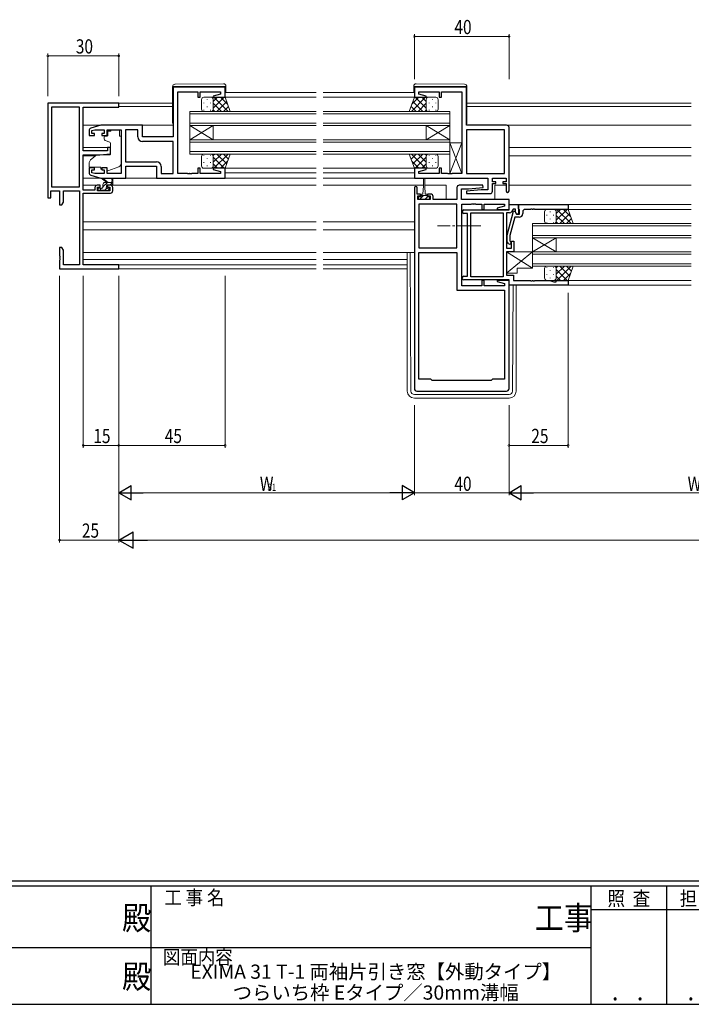
# Model space of a CAD drawing. Extents: x 0 to 1133, y 0 to 806.
# Drawn here: x 499 to 783, y 0 to 416 of the extents above; entities that cross this region are included whole.
import ezdxf
from ezdxf.enums import TextEntityAlignment as Align

# ---------------------------------------------------------------- set-up
doc = ezdxf.new("R2010")
doc.units = 0
doc.linetypes.add('YCENTER_1', pattern=[13, 10, -1, 1, -1])
doc.layers.add('USER1', color=3, linetype='CONTINUOUS')
doc.layers.add('YKK_ZWAK', color=7, linetype='CONTINUOUS')
for name, color, linetype, lineweight in [('YKK_11', 7, 'CONTINUOUS', 30), ('YKK_12', 2, 'CONTINUOUS', 13), ('YKK_13', 4, 'CONTINUOUS', 13), ('YKK_D', 6, 'CONTINUOUS', 13)]:
    doc.layers.add(name, color=color, linetype=linetype, lineweight=lineweight)
doc.styles.get("Standard").update_dxf_attribs({"font": 'ROMANS.SHX', "bigfont": 'EXTFONT.SHX'})
doc.styles.add('YKK_OSSTYLE1', font='romans.shx', dxfattribs={"width": 0.9, "bigfont": 'EXTFONT.SHX'})

# ---------------------------------------------------------------- blocks, each defined once
blk = doc.blocks.new('A201')
at = {"layer": 'YKK_ZWAK', "color": 254, "linetype": 'Continuous'}
for p, q in [((571, 35), (21, 35)), ((544, 34), (21, 34)), ((296, 34), (296, 9)), ((389, 34), (389, 9)), ((21, 9), (544, 9))]:
    blk.add_line(p, q, dxfattribs=at)
at = {"layer": 'YKK_ZWAK', "color": 131, "linetype": 'Continuous'}
for p, q in [((405, 34), (405, 9)), ((437.7, 29), (389, 29)), ((205, 21), (297, 21)), ((297, 21), (389, 21))]:
    blk.add_line(p, q, dxfattribs=at)
at = {"layer": 'YKK_ZWAK', "color": 131, "linetype": 'Continuous', "style": 'YKK_OSSTYLE1', "width": 0.9}
for s, height, p in [('工 事 名', 3, (298.87, 30.05)), ('照  査', 3, (392.56, 29.87)), ('担  当', 3, (407.82, 29.87)), ('図面内容', 3, (298.58, 17.47)), (' ． ．', 3.5, (392.18, 9.75)), (' ． ．', 3.5, (408.18, 9.75))]:
    blk.add_text(s, height=height, dxfattribs=at).set_placement(p)
at = {"layer": 'YKK_ZWAK', "color": 254, "linetype": 'Continuous', "style": 'YKK_OSSTYLE1', "width": 0.9}
for s, p in [('殿', (289.94, 24.75)), ('工事', (377.17, 24.75)), ('殿', (289.94, 12.37))]:
    blk.add_text(s, height=5, dxfattribs=at).set_placement(p)

msp = doc.modelspace()

# ---------------------------------------------------------------- linework, layer by layer
at = {"layer": 'YKK_11', "color": 0, "linetype": 'ByBlock', "lineweight": -2, "ltscale": 0.5}
for p, q in [((585.46, 387.68), (563.46, 387.68)), ((563.46, 387.68), (563.46, 366.68)), ((585.46, 383.48), (585.46, 387.68)), ((687.46, 387.68), (665.46, 387.68)), ((665.46, 387.68), (665.46, 383.48)), ((687.46, 371.68), (687.46, 387.68)), ((565.46, 351.21), (565.46, 385.75)), ((565.46, 385.75), (573.96, 385.75)), ((573.96, 385.75), (573.96, 383.48)), ((573.96, 383.48), (574.96, 383.48)), ((574.96, 385.75), (583.53, 385.75)), ((574.96, 383.48), (574.96, 385.75)), ((583.53, 384.83), (580.43, 384)), ((580.43, 384), (580.5, 383.48)), ((580.5, 383.48), (585.46, 383.48)), ((583.53, 385.75), (583.53, 384.83)), ((665.46, 383.48), (670.42, 383.48)), ((667.39, 385.75), (675.96, 385.75)), ((667.39, 384.83), (667.39, 385.75)), ((670.49, 384), (667.39, 384.83)), ((670.42, 383.48), (670.49, 384)), ((675.96, 385.75), (675.96, 383.48)), ((675.96, 383.48), (676.96, 383.48)), ((676.96, 383.48), (676.96, 385.75)), ((676.96, 385.75), (685.46, 385.75)), ((685.46, 385.75), (685.46, 351.21)), ((532.96, 371.68), (528.68, 370.4)), ((550.46, 371.68), (532.96, 371.68)), ((550.46, 366.68), (550.46, 371.68)), ((704.46, 371.68), (687.46, 371.68)), ((705.46, 343.88), (705.46, 370.68)), ((527.96, 369.44), (527.96, 367.38)), ((527.96, 367.38), (530.26, 367.38)), ((529.16, 369.39), (530.36, 369.75)), ((529.16, 368.18), (529.16, 369.39)), ((530.26, 368.18), (529.16, 368.18)), ((530.26, 367.38), (530.26, 368.18)), ((530.36, 369.75), (534.36, 369.75)), ((533.26, 368.18), (533.26, 367.38)), ((534.36, 368.18), (533.26, 368.18)), ((533.26, 367.38), (535.56, 367.38)), ((534.36, 369.75), (534.36, 368.18)), ((535.56, 369.75), (541.46, 369.75)), ((535.56, 367.38), (535.56, 369.75)), ((541.46, 369.75), (541.46, 351.21)), ((543.39, 369.75), (543.39, 356.21)), ((543.39, 369.75), (543.39, 356.21)), ((548.53, 369.75), (543.39, 369.75)), ((548.53, 366.75), (548.53, 369.75)), ((563.46, 366.68), (550.46, 366.68)), ((687.46, 369.75), (687.46, 351.21)), ((687.46, 369.75), (687.46, 351.21)), ((703.53, 369.75), (687.46, 369.75)), ((703.53, 351.21), (703.53, 369.75)), ((563.46, 364.75), (550.53, 364.75)), ((563.46, 351.21), (563.46, 364.75)), ((543.39, 356.21), (556.39, 356.21)), ((543.46, 349.28), (543.46, 354.28)), ((543.46, 354.28), (556.46, 354.28)), ((556.46, 354.28), (556.46, 349.28)), ((558.39, 354.21), (558.39, 351.21)), ((527.96, 353.58), (527.96, 351.53)), ((530.26, 353.58), (527.96, 353.58)), ((528.68, 350.57), (532.96, 349.28)), ((529.16, 351.57), (529.16, 352.78)), ((529.16, 352.78), (530.26, 352.78)), ((530.36, 351.21), (529.16, 351.57)), ((530.26, 352.78), (530.26, 353.58)), ((534.36, 351.21), (530.36, 351.21)), ((533.26, 353.58), (533.26, 352.78)), ((535.56, 353.58), (533.26, 353.58)), ((533.26, 352.78), (534.36, 352.78)), ((534.36, 352.78), (534.36, 351.21)), ((535.56, 351.21), (535.56, 353.58)), ((541.46, 351.21), (535.56, 351.21)), ((558.39, 351.21), (563.46, 351.21)), ((569.51, 351.21), (565.46, 351.21)), ((569.69, 351.09), (569.51, 351.21)), ((570.24, 351.09), (569.69, 351.09)), ((570.42, 351.21), (570.24, 351.09)), ((570.51, 351.21), (570.42, 351.21)), ((570.69, 351.09), (570.51, 351.21)), ((571.24, 351.09), (570.69, 351.09)), ((571.42, 351.21), (571.24, 351.09)), ((573.96, 351.21), (571.42, 351.21)), ((573.96, 353.48), (573.96, 351.21)), ((574.96, 353.48), (573.96, 353.48)), ((574.96, 351.21), (574.96, 353.48)), ((583.53, 351.21), (574.96, 351.21)), ((580.5, 353.48), (580.43, 352.96)), ((580.43, 352.96), (583.53, 352.13)), ((585.46, 353.48), (580.5, 353.48)), ((583.53, 352.13), (583.53, 351.21)), ((585.46, 349.28), (585.46, 353.48)), ((665.46, 353.48), (665.46, 349.28)), ((670.42, 353.48), (665.46, 353.48)), ((667.39, 352.13), (670.49, 352.96)), ((667.39, 351.21), (667.39, 352.13)), ((675.96, 351.21), (667.39, 351.21)), ((670.49, 352.96), (670.42, 353.48)), ((675.96, 353.48), (675.96, 351.21)), ((676.96, 353.48), (675.96, 353.48)), ((676.96, 351.21), (676.96, 353.48)), ((679.51, 351.21), (676.96, 351.21)), ((679.69, 351.09), (679.51, 351.21)), ((680.24, 351.09), (679.69, 351.09)), ((680.42, 351.21), (680.24, 351.09)), ((680.51, 351.21), (680.42, 351.21)), ((680.69, 351.09), (680.51, 351.21)), ((681.24, 351.09), (680.69, 351.09)), ((681.42, 351.21), (681.24, 351.09)), ((685.46, 351.21), (681.42, 351.21)), ((687.46, 351.21), (703.53, 351.21)), ((532.96, 349.28), (543.46, 349.28)), ((556.46, 349.28), (585.46, 349.28)), ((665.46, 349.28), (696.53, 349.28)), ((694.44, 346.28), (684.46, 346.28)), ((694.48, 345.32), (694.44, 346.28)), ((696.53, 349.28), (696.53, 344.28)), ((698.46, 347.78), (698.46, 349.28)), ((698.46, 349.28), (704.26, 349.28)), ((699.86, 347.78), (698.46, 347.78)), ((698.46, 346.98), (699.86, 346.98)), ((698.46, 343.78), (698.46, 346.98)), ((699.86, 346.98), (699.86, 347.78)), ((702.86, 347.78), (702.86, 346.98)), ((704.26, 347.78), (702.86, 347.78)), ((702.86, 346.98), (704.26, 346.98)), ((704.26, 349.28), (704.26, 347.78)), ((704.26, 346.98), (704.26, 343.88)), ((665.46, 345.18), (665.46, 260.28)), ((666.66, 342.58), (666.66, 345.18)), ((668.06, 342.58), (666.66, 342.58)), ((666.96, 341.78), (668.06, 341.78)), ((666.96, 340.28), (666.96, 341.78)), ((668.06, 341.78), (668.06, 342.58)), ((671.06, 342.58), (671.06, 341.78)), ((672.36, 342.58), (671.06, 342.58)), ((671.06, 341.78), (672.16, 341.78)), ((672.16, 341.78), (672.16, 340.28)), ((673.36, 340.28), (673.36, 341.58)), ((683.46, 345.28), (683.46, 340.28)), ((685.39, 344.78), (688.27, 344.78)), ((685.39, 340.28), (685.39, 344.78)), ((693.66, 344.28), (687.44, 343.74)), ((687.44, 343.74), (687.49, 342.78)), ((687.49, 342.78), (697.46, 342.78)), ((688.27, 344.78), (694.48, 345.32)), ((696.53, 344.28), (693.66, 344.28)), ((672.16, 340.28), (666.96, 340.28)), ((667.39, 338.35), (667.39, 319.81)), ((683.46, 338.35), (667.39, 338.35)), ((683.46, 340.28), (673.36, 340.28)), ((683.46, 319.81), (683.46, 338.35)), ((683.46, 319.81), (683.46, 338.35)), ((705.46, 340.28), (685.39, 340.28)), ((685.46, 303.81), (685.46, 338.35)), ((685.46, 338.35), (689.51, 338.35)), ((689.51, 338.35), (689.69, 338.47)), ((689.69, 338.47), (690.24, 338.47)), ((690.24, 338.47), (690.42, 338.35)), ((690.42, 338.35), (690.51, 338.35)), ((690.51, 338.35), (690.69, 338.47)), ((690.69, 338.47), (691.24, 338.47)), ((691.24, 338.47), (691.42, 338.35)), ((691.42, 338.35), (693.96, 338.35)), ((693.96, 338.35), (693.96, 336.08)), ((694.96, 336.08), (694.96, 338.35)), ((694.96, 338.35), (703.53, 338.35)), ((703.53, 337.43), (700.43, 336.6)), ((703.53, 338.35), (703.53, 337.43)), ((705.46, 336.08), (705.46, 340.28)), ((705.46, 335.88), (705.46, 338.08)), ((705.46, 338.08), (709.46, 338.08)), ((709.46, 338.08), (730.46, 338.08)), ((709.46, 336.38), (709.46, 338.08)), ((709.46, 338.08), (709.46, 334.08)), ((730.46, 338.08), (730.46, 336.08)), ((686.41, 335.88), (705.46, 335.88)), ((687.86, 334.38), (686.41, 334.38)), ((687.86, 307.78), (687.86, 334.38)), ((689.36, 307.58), (689.36, 334.58)), ((689.36, 307.58), (689.36, 334.58)), ((689.36, 334.58), (702.96, 334.58)), ((693.96, 336.08), (694.96, 336.08)), ((700.43, 336.6), (700.5, 336.08)), ((700.5, 336.08), (705.46, 336.08)), ((702.96, 334.58), (702.96, 307.58)), ((704.46, 334.58), (704.46, 319.68)), ((705.68, 334.58), (704.46, 334.58)), ((704.66, 325.18), (707.37, 335.28)), ((707.16, 336.15), (706.55, 335.08)), ((708.16, 336.15), (707.16, 336.15)), ((707.37, 335.28), (707.97, 335.28)), ((707.97, 335.28), (708.66, 334.08)), ((708.16, 334.95), (708.16, 336.15)), ((708.66, 334.08), (708.16, 334.95)), ((708.66, 334.08), (709.96, 334.08)), ((709.46, 334.08), (708.66, 334.08)), ((709.76, 336.08), (709.46, 336.38)), ((709.96, 335.88), (709.76, 336.08)), ((709.96, 334.08), (709.96, 335.88)), ((711.26, 335.08), (711.26, 334.28)), ((714.51, 336.08), (712.26, 336.08)), ((714.69, 336.2), (714.51, 336.08)), ((715.24, 336.2), (714.69, 336.2)), ((715.42, 336.08), (715.24, 336.2)), ((715.51, 336.08), (715.42, 336.08)), ((715.69, 336.2), (715.51, 336.08)), ((716.24, 336.2), (715.69, 336.2)), ((716.42, 336.08), (716.24, 336.2)), ((730.46, 336.08), (716.42, 336.08)), ((707.94, 332.78), (705.86, 325.02)), ((709.76, 332.78), (707.94, 332.78)), ((704.66, 322.33), (704.66, 325.18)), ((705.86, 325.02), (705.86, 322.83)), ((705.44, 321.56), (704.66, 322.33)), ((705.86, 322.83), (706.29, 322.41)), ((706.46, 322.68), (707.46, 322.68)), ((706.46, 319.68), (706.46, 322.68)), ((707.46, 322.68), (707.46, 318.18)), ((667.39, 319.81), (683.46, 319.81)), ((667.39, 264.28), (667.39, 317.88)), ((667.39, 264.28), (667.39, 317.88)), ((667.39, 317.88), (683.46, 317.88)), ((683.46, 317.88), (683.46, 301.88)), ((704.46, 319.68), (706.46, 319.68)), ((704.46, 318.18), (704.46, 308.21)), ((707.46, 318.18), (704.46, 318.18)), ((704.46, 308.21), (707.39, 308.21)), ((707.39, 308.21), (707.39, 306.01)), ((686.41, 307.78), (687.86, 307.78)), ((705.46, 306.28), (686.41, 306.28)), ((702.96, 307.58), (689.36, 307.58)), ((693.96, 306.08), (693.96, 303.81)), ((694.96, 306.08), (693.96, 306.08)), ((694.96, 303.81), (694.96, 306.08)), ((700.5, 306.08), (700.43, 305.56)), ((700.43, 305.56), (703.53, 304.73)), ((705.46, 306.08), (700.5, 306.08)), ((703.53, 304.73), (703.53, 303.81)), ((705.46, 304.08), (705.46, 306.28)), ((705.46, 260.28), (705.46, 306.08)), ((730.46, 304.08), (705.46, 304.08)), ((707.39, 306.01), (714.51, 306.01)), ((714.51, 306.01), (714.69, 305.89)), ((714.69, 305.89), (715.24, 305.89)), ((715.24, 305.89), (715.42, 306.01)), ((715.42, 306.01), (715.51, 306.01)), ((715.51, 306.01), (715.69, 305.89)), ((715.69, 305.89), (716.24, 305.89)), ((716.24, 305.89), (716.42, 306.01)), ((716.42, 306.01), (722.73, 306.01)), ((722.73, 306.01), (724.46, 305.38)), ((724.46, 305.38), (725.46, 305.38)), ((725.46, 306.08), (730.46, 306.08)), ((725.46, 305.38), (725.46, 306.08)), ((730.46, 306.08), (730.46, 304.08)), ((683.46, 301.88), (703.53, 301.88)), ((693.96, 303.81), (685.46, 303.81)), ((703.53, 303.81), (694.96, 303.81)), ((703.53, 301.88), (703.53, 264.28)), ((672.46, 264.28), (667.39, 264.28)), ((672.96, 263.78), (672.46, 264.28)), ((697.96, 263.78), (672.96, 263.78)), ((698.46, 264.28), (697.96, 263.78)), ((703.53, 264.28), (698.46, 264.28)), ((666.46, 259.28), (704.46, 259.28))]:
    msp.add_line(p, q, dxfattribs=at)
at = {"layer": 'YKK_11', "color": 0, "linetype": 'ByBlock', "lineweight": -2}
for p, q in [((510.46, 380.98), (510.46, 340.98)), ((540.46, 380.98), (510.46, 380.98)), ((523.83, 379.35), (512.09, 379.35)), ((512.09, 379.35), (512.09, 345.61)), ((512.09, 379.35), (512.09, 345.61)), ((523.83, 345.61), (523.83, 379.35)), ((525.46, 360.88), (525.46, 379.35)), ((525.46, 379.35), (540.46, 379.35)), ((540.46, 379.35), (540.46, 380.98)), ((535.76, 362.18), (535.76, 360.88)), ((536.96, 362.18), (535.76, 362.18)), ((536.96, 359.57), (536.96, 362.18)), ((535.76, 360.88), (525.46, 360.88)), ((525.46, 344.18), (525.46, 359.18)), ((525.46, 359.18), (532.46, 359.18)), ((532.46, 359.18), (536.96, 359.57)), ((512.09, 345.61), (523.83, 345.61)), ((532.66, 346.28), (531.36, 346.28)), ((532.66, 345.48), (532.66, 346.28)), ((536.96, 346.28), (535.66, 346.28)), ((535.66, 346.28), (535.66, 345.48)), ((511.76, 343.98), (515.46, 343.98)), ((511.76, 340.98), (511.76, 343.98)), ((515.46, 343.98), (515.46, 337.98)), ((517.09, 339.07), (517.09, 343.98)), ((517.09, 343.98), (523.83, 343.98)), ((523.83, 343.98), (523.83, 312.61)), ((530.36, 344.18), (525.46, 344.18)), ((525.46, 312.61), (525.46, 342.98)), ((525.46, 342.98), (536.96, 342.98)), ((530.36, 345.28), (530.36, 344.18)), ((531.56, 343.98), (531.56, 345.48)), ((531.56, 345.48), (532.66, 345.48)), ((536.76, 343.98), (531.56, 343.98)), ((535.66, 345.48), (536.76, 345.48)), ((536.76, 345.48), (536.76, 343.98)), ((537.96, 343.98), (537.96, 345.28)), ((510.46, 340.98), (511.76, 340.98)), ((515.46, 337.98), (516.46, 337.98)), ((516.46, 337.98), (517.09, 339.07)), ((515.46, 319.98), (515.46, 316.44)), ((516.46, 319.98), (515.46, 319.98)), ((515.46, 316.44), (515.58, 316.26)), ((517.09, 318.89), (516.46, 319.98)), ((517.09, 312.61), (517.09, 318.89)), ((515.58, 315.71), (515.46, 315.52)), ((515.46, 315.52), (515.46, 315.44)), ((515.46, 315.44), (515.58, 315.26)), ((515.58, 314.71), (515.46, 314.52)), ((515.46, 314.52), (515.46, 310.98)), ((515.58, 316.26), (515.58, 315.71)), ((515.58, 315.26), (515.58, 314.71)), ((523.83, 312.61), (517.09, 312.61)), ((540.46, 312.61), (525.46, 312.61)), ((540.46, 310.98), (540.46, 312.61)), ((515.46, 310.98), (540.46, 310.98))]:
    msp.add_line(p, q, dxfattribs=at)
at = {"layer": 'YKK_11', "color": 0, "linetype": 'ByBlock', "lineweight": -2, "ltscale": 0.5}
for centre, radius, start, end in [((704.46, 370.68), 1, 0, 90), ((528.96, 369.44), 1, 106.6993, 180), ((550.53, 366.75), 2, 180, 270), ((556.39, 354.21), 2, 0, 90), ((528.96, 351.53), 1, 180, 253.3007), ((666.06, 345.18), 0.6, 360, 180), ((684.46, 345.28), 1, 90, 180), ((672.36, 341.58), 1, 0, 90), ((697.46, 343.78), 1, 270, 360), ((704.86, 343.88), 0.6, 180, 0), ((686.41, 335.13), 0.75, 90, 270), ((705.68, 335.58), 1, 270, 330), ((709.76, 334.28), 1.5, 270, 360), ((712.26, 335.08), 1, 90, 180), ((705.86, 321.98), 0.6, 225, 45), ((686.41, 307.03), 0.75, 90, 270), ((666.46, 260.28), 1, 180, 270), ((704.46, 260.28), 1, 270, 360)]:
    msp.add_arc(centre, radius, start, end, dxfattribs=at)
at = {"layer": 'YKK_11', "color": 0, "linetype": 'ByBlock', "lineweight": -2}
for centre, start, end in [((531.36, 345.28), 90, 180), ((536.96, 345.28), 0, 90), ((536.96, 343.98), 270, 360)]:
    msp.add_arc(centre, 1, start, end, dxfattribs=at)
at = {"layer": 'YKK_12'}
for p, q in [((584.38, 383.48), (623.96, 383.48)), ((585.46, 385.48), (623.96, 385.48)), ((626.96, 385.48), (665.46, 385.48)), ((626.96, 383.48), (665.46, 383.48)), ((540.16, 380.98), (563.26, 380.98)), ((540.46, 379.58), (563.26, 379.58)), ((782.46, 380.98), (687.66, 380.98)), ((782.46, 379.58), (687.66, 379.58)), ((525.46, 371.68), (533.04, 371.68)), ((549.96, 371.68), (563.46, 371.68)), ((782.46, 371.68), (704.46, 371.68)), ((525.46, 362.18), (536.96, 362.18)), ((782.46, 362.18), (705.46, 362.18)), ((525.46, 358.78), (530.59, 358.78)), ((782.46, 358.78), (705.46, 358.78)), ((584.96, 353.48), (623.96, 353.48)), ((585.46, 351.48), (623.96, 351.48)), ((626.96, 353.48), (665.46, 353.48)), ((626.96, 351.48), (665.46, 351.48)), ((533.04, 349.28), (525.46, 349.28)), ((525.46, 346.28), (531.36, 346.28)), ((536.96, 346.28), (623.96, 346.28)), ((542.96, 349.28), (556.96, 349.28)), ((623.96, 349.28), (584.96, 349.28)), ((665.96, 349.28), (626.96, 349.28)), ((626.96, 346.28), (669.31, 346.28)), ((669.81, 346.28), (678.96, 346.28)), ((678.96, 346.28), (678.96, 340.28)), ((699.46, 346.28), (704.26, 346.28)), ((699.46, 346.28), (699.46, 340.28)), ((782.46, 346.28), (705.46, 346.28)), ((782.46, 338.08), (730.16, 338.08)), ((782.46, 336.08), (729.96, 336.08)), ((525.46, 330.78), (623.96, 330.78)), ((626.96, 330.78), (665.46, 330.78)), ((525.46, 327.38), (623.96, 327.38)), ((626.96, 327.38), (665.46, 327.38)), ((623.96, 317.88), (525.46, 317.88)), ((665.46, 317.88), (626.96, 317.88)), ((665.46, 317.88), (665.16, 317.88)), ((525.46, 314.88), (623.96, 314.88)), ((525.76, 312.61), (623.96, 312.61)), ((626.96, 314.88), (662.46, 314.88)), ((626.96, 312.61), (662.46, 312.61)), ((540.16, 310.98), (623.96, 310.98)), ((626.96, 310.98), (662.46, 310.98)), ((782.46, 306.08), (729.96, 306.08)), ((782.46, 304.08), (730.16, 304.08))]:
    msp.add_line(p, q, dxfattribs=at)
at = {"layer": 'YKK_12', "ltscale": 1.5}
for p, q in [((623.96, 377.48), (570.46, 377.48)), ((570.46, 377.48), (570.46, 371.48)), ((570.46, 376.48), (623.96, 376.48)), ((626.96, 377.48), (680.46, 377.48)), ((680.46, 376.48), (626.96, 376.48)), ((680.46, 377.48), (680.46, 371.48)), ((623.96, 372.48), (570.46, 372.48)), ((570.46, 371.48), (623.96, 371.48)), ((570.46, 365.48), (570.46, 371.48)), ((570.46, 371.48), (580.46, 365.48)), ((570.46, 365.48), (580.46, 371.48)), ((580.46, 365.48), (580.46, 371.48)), ((626.96, 372.48), (680.46, 372.48)), ((680.46, 371.48), (626.96, 371.48)), ((680.46, 371.48), (670.46, 365.48)), ((680.46, 365.48), (670.46, 371.48)), ((670.46, 365.48), (670.46, 371.48)), ((680.46, 365.48), (680.46, 371.48)), ((623.96, 365.48), (570.46, 365.48)), ((570.46, 365.48), (570.46, 359.48)), ((570.46, 364.48), (623.96, 364.48)), ((626.96, 365.48), (680.46, 365.48)), ((680.46, 364.48), (626.96, 364.48)), ((680.46, 365.48), (680.46, 359.48)), ((623.96, 360.48), (570.46, 360.48)), ((570.46, 359.48), (623.96, 359.48)), ((626.96, 360.48), (680.46, 360.48)), ((680.46, 359.48), (626.96, 359.48)), ((782.46, 330.08), (715.46, 330.08)), ((715.46, 330.08), (715.46, 324.08)), ((715.46, 329.08), (782.46, 329.08)), ((782.46, 325.08), (715.46, 325.08)), ((715.46, 318.08), (715.46, 324.08)), ((715.46, 324.08), (725.46, 318.08)), ((715.46, 318.08), (725.46, 324.08)), ((715.46, 324.08), (782.46, 324.08)), ((725.46, 318.08), (725.46, 324.08)), ((782.46, 318.08), (715.46, 318.08)), ((715.46, 318.08), (715.46, 312.08)), ((715.46, 317.08), (782.46, 317.08)), ((782.46, 313.08), (715.46, 313.08)), ((715.46, 312.08), (782.46, 312.08))]:
    msp.add_line(p, q, dxfattribs=at)
at = {"layer": 'YKK_13'}
for p, q in [((563.26, 387.99), (563.26, 387.98)), ((563.26, 387.98), (563.26, 387.68)), ((563.26, 387.98), (563.76, 387.98)), ((563.26, 372.68), (563.26, 387.68)), ((563.76, 387.98), (585.26, 387.98)), ((584.76, 389.17), (564.26, 388.99)), ((585.26, 387.98), (585.76, 387.98)), ((585.76, 387.98), (585.76, 388.17)), ((585.76, 387.68), (585.76, 387.98)), ((585.76, 387.68), (585.76, 385.48)), ((665.16, 387.98), (665.16, 388.17)), ((665.16, 387.68), (665.16, 387.98)), ((665.67, 387.98), (665.16, 387.98)), ((665.16, 387.68), (665.16, 385.48)), ((687.17, 387.98), (665.67, 387.98)), ((666.17, 389.17), (686.67, 388.99)), ((687.66, 387.98), (687.17, 387.98)), ((687.66, 387.99), (687.66, 387.98)), ((687.66, 387.98), (687.66, 387.68)), ((687.66, 372.68), (687.66, 387.68)), ((534.36, 366.78), (534.36, 365.73)), ((535.59, 367.08), (534.66, 367.08)), ((537.06, 369.08), (535.89, 369.08)), ((535.89, 368.08), (535.89, 369.08)), ((535.89, 368.08), (535.89, 367.38)), ((537.06, 369.75), (537.06, 369.08)), ((537.06, 369.75), (540.86, 369.75)), ((540.86, 369.75), (540.86, 369.08)), ((540.86, 368.08), (540.86, 369.08)), ((540.86, 367.08), (540.86, 368.08)), ((540.86, 367.08), (541.46, 367.08)), ((541.46, 355.53), (541.46, 367.08)), ((534.69, 365.26), (536.69, 364.53)), ((536.96, 364.08), (536.96, 359.48)), ((680.46, 364.21), (680.46, 351.21)), ((680.46, 364.21), (685.46, 351.21)), ((680.46, 351.21), (685.46, 364.21)), ((685.46, 364.21), (680.46, 364.21)), ((685.46, 351.21), (685.46, 364.21)), ((530.73, 358.9), (529.04, 357.48)), ((536.75, 359.18), (531.36, 359.13)), ((527.96, 355.18), (527.96, 353.88)), ((527.96, 353.88), (532.96, 353.88)), ((532.96, 353.88), (532.96, 353.58)), ((535.84, 352.44), (540.47, 354.12)), ((532.96, 353.58), (532.96, 353.08)), ((534.27, 352.47), (532.96, 353.08)), ((680.46, 351.21), (685.46, 351.21)), ((535.46, 347.48), (533.64, 348.88)), ((533.76, 345.59), (535.65, 347.48)), ((533.76, 345.38), (533.76, 346.48)), ((536.06, 347.48), (533.85, 349.16)), ((534.76, 347.48), (537.96, 347.48)), ((535.36, 345.54), (535.36, 346.18)), ((535.66, 346.48), (537.66, 346.48)), ((536.9, 346.48), (537.9, 347.48)), ((537.66, 348.61), (537.47, 347.48)), ((537.96, 346.78), (537.96, 348.78)), ((669.31, 346.08), (669.06, 342.58)), ((669.31, 349.03), (669.31, 346.08)), ((669.81, 346.08), (669.81, 349.03)), ((669.81, 346.08), (670.06, 342.58)), ((531.76, 344.78), (531.76, 344.28)), ((533.46, 345.08), (532.06, 345.08)), ((532.06, 343.98), (532.56, 343.98)), ((532.15, 343.98), (533.25, 345.08)), ((532.76, 344.18), (534.86, 344.18)), ((534.6, 344.18), (535.27, 344.85)), ((535.06, 343.98), (535.66, 343.98)), ((536.16, 345.08), (535.83, 345.08)), ((535.88, 344.07), (536.38, 344.57)), ((668.31, 341.38), (667.26, 341.38)), ((667.26, 341.38), (667.26, 340.28)), ((667.65, 340.28), (669.25, 341.88)), ((668.31, 341.38), (668.31, 342.18)), ((670.81, 341.88), (668.31, 341.88)), ((668.71, 342.58), (669.06, 342.58)), ((669.89, 340.28), (670.99, 341.38)), ((670.06, 342.58), (670.41, 342.58)), ((670.81, 342.18), (670.81, 341.38)), ((671.86, 341.38), (670.81, 341.38)), ((671.86, 340.28), (671.86, 341.38)), ((667.26, 340.28), (671.86, 340.28)), ((662.46, 317.88), (662.46, 259.28)), ((663.96, 259.28), (663.67, 317.88)), ((704.46, 318.18), (715.46, 318.18)), ((715.46, 311.18), (704.46, 318.18)), ((715.46, 318.18), (704.46, 309.18)), ((704.46, 318.18), (704.46, 309.18)), ((715.46, 318.18), (715.46, 311.18)), ((708.96, 309.18), (704.46, 309.18)), ((708.96, 311.18), (708.96, 309.18)), ((715.46, 311.18), (708.96, 311.18)), ((706.97, 259.28), (707.19, 304.08)), ((708.46, 304.08), (708.46, 259.28)), ((665.46, 257.78), (705.47, 257.78)), ((665.46, 256.28), (705.46, 256.28))]:
    msp.add_line(p, q, dxfattribs=at)
at = {"layer": 'YKK_13', "ltscale": 1.5}
for p, q in [((576.46, 383.48), (579.46, 383.48)), ((585.46, 383.48), (579.46, 383.48)), ((580.46, 378.86), (585.08, 383.48)), ((580.46, 381.69), (582.26, 383.48)), ((580.73, 383.48), (586.73, 377.48)), ((583.56, 383.48), (586.52, 380.52)), ((587.61, 377.48), (585.46, 383.48)), ((663.32, 377.48), (665.46, 383.48)), ((670.2, 383.48), (664.2, 377.48)), ((667.37, 383.48), (664.41, 380.52)), ((665.46, 383.48), (671.46, 383.48)), ((670.46, 378.86), (665.84, 383.48)), ((670.46, 381.69), (668.67, 383.48)), ((674.46, 383.48), (671.46, 383.48)), ((575.46, 378.48), (575.46, 382.48)), ((576.41, 381.15), (576.41, 380.95)), ((577.83, 382.56), (577.83, 382.36)), ((577.83, 379.53), (577.83, 379.33)), ((579.24, 381.15), (579.24, 380.95)), ((580.46, 382.48), (580.46, 378.88)), ((580.46, 382.08), (580.46, 378.48)), ((580.46, 380.92), (583.9, 377.48)), ((581.91, 377.48), (586.11, 381.68)), ((584.74, 377.48), (586.85, 379.59)), ((666.19, 377.48), (664.08, 379.59)), ((669.02, 377.48), (664.82, 381.68)), ((670.46, 380.92), (667.02, 377.48)), ((670.46, 382.48), (670.46, 378.88)), ((670.46, 382.08), (670.46, 378.48)), ((671.69, 381.15), (671.69, 380.95)), ((673.1, 382.56), (673.1, 382.36)), ((673.1, 379.53), (673.1, 379.33)), ((674.52, 381.15), (674.52, 380.95)), ((675.46, 378.48), (675.46, 382.48)), ((576.41, 378.12), (576.41, 377.92)), ((579.46, 377.48), (576.46, 377.48)), ((579.24, 378.12), (579.24, 377.92)), ((579.24, 377.48), (587.61, 377.48)), ((580.41, 378.15), (581.08, 377.48)), ((671.69, 377.48), (663.32, 377.48)), ((670.52, 378.15), (669.85, 377.48)), ((671.46, 377.48), (674.46, 377.48)), ((671.69, 378.12), (671.69, 377.92)), ((674.52, 378.12), (674.52, 377.92)), ((575.46, 358.48), (575.46, 354.48)), ((576.41, 358.84), (576.41, 359.04)), ((579.46, 359.48), (576.46, 359.48)), ((579.24, 359.48), (587.61, 359.48)), ((579.24, 358.84), (579.24, 359.04)), ((580.41, 358.81), (581.08, 359.48)), ((580.46, 356.04), (583.9, 359.48)), ((580.46, 354.88), (580.46, 358.48)), ((580.46, 358.1), (585.08, 353.48)), ((580.46, 354.48), (580.46, 358.08)), ((580.73, 353.48), (586.73, 359.48)), ((581.91, 359.48), (586.11, 355.28)), ((584.74, 359.48), (586.85, 357.37)), ((587.61, 359.48), (585.46, 353.48)), ((671.69, 359.48), (663.32, 359.48)), ((663.32, 359.48), (665.46, 353.48)), ((666.19, 359.48), (664.08, 357.37)), ((670.2, 353.48), (664.2, 359.48)), ((669.02, 359.48), (664.82, 355.28)), ((670.46, 358.1), (665.84, 353.48)), ((670.46, 356.04), (667.02, 359.48)), ((670.52, 358.81), (669.85, 359.48)), ((670.46, 354.88), (670.46, 358.48)), ((670.46, 354.48), (670.46, 358.08)), ((671.46, 359.48), (674.46, 359.48)), ((671.69, 358.84), (671.69, 359.04)), ((674.52, 358.84), (674.52, 359.04)), ((675.46, 358.48), (675.46, 354.48)), ((576.41, 355.81), (576.41, 356.01)), ((577.83, 357.43), (577.83, 357.63)), ((577.83, 354.4), (577.83, 354.6)), ((579.24, 355.81), (579.24, 356.01)), ((580.46, 355.27), (582.26, 353.48)), ((583.56, 353.48), (586.52, 356.44)), ((667.37, 353.48), (664.41, 356.44)), ((670.46, 355.27), (668.67, 353.48)), ((671.69, 355.81), (671.69, 356.01)), ((673.1, 357.43), (673.1, 357.63)), ((673.1, 354.4), (673.1, 354.6)), ((674.52, 355.81), (674.52, 356.01)), ((576.46, 353.48), (579.46, 353.48)), ((585.46, 353.48), (579.46, 353.48)), ((665.46, 353.48), (671.46, 353.48)), ((674.46, 353.48), (671.46, 353.48)), ((720.46, 331.08), (720.46, 335.08)), ((721.41, 333.75), (721.41, 333.55)), ((721.46, 336.08), (724.46, 336.08)), ((722.83, 335.16), (722.83, 334.96)), ((724.24, 333.75), (724.24, 333.55)), ((730.46, 336.08), (724.46, 336.08)), ((725.46, 334.29), (727.26, 336.08)), ((725.46, 331.46), (730.08, 336.08)), ((725.46, 335.08), (725.46, 331.48)), ((725.46, 334.68), (725.46, 331.08)), ((725.46, 333.52), (728.9, 330.08)), ((725.73, 336.08), (731.73, 330.08)), ((726.91, 330.08), (731.11, 334.28)), ((728.56, 336.08), (731.52, 333.12)), ((732.61, 330.08), (730.46, 336.08)), ((721.41, 330.72), (721.41, 330.52)), ((724.46, 330.08), (721.46, 330.08)), ((722.83, 332.13), (722.83, 331.93)), ((724.24, 330.72), (724.24, 330.52)), ((724.24, 330.08), (732.61, 330.08)), ((725.41, 330.75), (726.08, 330.08)), ((729.74, 330.08), (731.85, 332.19)), ((720.46, 311.08), (720.46, 307.08)), ((721.41, 311.44), (721.41, 311.64)), ((721.41, 308.41), (721.41, 308.61)), ((724.46, 312.08), (721.46, 312.08)), ((722.83, 310.03), (722.83, 310.23)), ((724.24, 312.08), (732.61, 312.08)), ((724.24, 311.44), (724.24, 311.64)), ((724.24, 308.41), (724.24, 308.61)), ((725.41, 311.41), (726.08, 312.08)), ((725.46, 308.64), (728.9, 312.08)), ((725.46, 307.48), (725.46, 311.08)), ((725.46, 310.7), (730.08, 306.08)), ((725.46, 307.08), (725.46, 310.68)), ((725.73, 306.08), (731.73, 312.08)), ((726.91, 312.08), (731.11, 307.88)), ((728.56, 306.08), (731.52, 309.04)), ((729.74, 312.08), (731.85, 309.97)), ((732.61, 312.08), (730.46, 306.08)), ((721.46, 306.08), (724.46, 306.08)), ((722.83, 307), (722.83, 307.2)), ((730.46, 306.08), (724.46, 306.08)), ((725.46, 307.87), (727.26, 306.08))]:
    msp.add_line(p, q, dxfattribs=at)
at = {"layer": 'YKK_13', "linetype": 'YCENTER_1'}
msp.add_line((693.56, 329.08), (675.25, 329.08), dxfattribs=at)
at = {"layer": 'YKK_13'}
for centre, radius, start, end in [((564.26, 387.99), 1, 90.5, 180), ((584.76, 388.17), 1, 0, 90.5), ((666.16, 388.17), 1, 89.5, 180), ((686.66, 387.99), 1, 0, 89.5), ((563.76, 372.68), 0.5, 180, 233.1302), ((687.16, 372.68), 0.5, 306.8698, 0), ((534.66, 366.78), 0.3, 90, 180), ((535.59, 367.38), 0.3, 270, 0), ((534.86, 365.73), 0.5, 180, 250), ((536.46, 364.08), 0.5, 0, 70), ((531.37, 358.13), 1, 90.5, 130), ((536.66, 359.48), 0.3, 270.5, 0), ((530.96, 355.18), 3, 130, 180), ((539.96, 355.53), 1.5, 289.8533, 0), ((534.69, 353.38), 1, 245, 250.797), ((535.5, 353.38), 1, 273.8868, 289.8533), ((533.66, 349.08), 0.2, 24.4171, 264.4171), ((534.76, 346.48), 1, 90, 180), ((535.06, 345.54), 0.3, 303.0557, 360), ((535.66, 346.18), 0.3, 90, 180), ((537.76, 348.78), 0.2, 360, 240), ((537.66, 346.78), 0.3, 270, 360), ((669.56, 349.03), 0.25, 0, 180), ((532.06, 344.78), 0.3, 90, 180), ((532.06, 344.28), 0.3, 180, 270), ((532.56, 344.18), 0.2, 270, 360), ((533.46, 345.38), 0.3, 270, 360), ((535.06, 344.18), 0.2, 180, 270), ((535.36, 345.08), 0.25, 123.0557, 326.9443), ((535.83, 344.78), 0.3, 90, 146.9443), ((535.66, 344.28), 0.3, 270, 315), ((536.16, 344.78), 0.3, 315, 90), ((668.71, 342.18), 0.4, 90, 180), ((670.41, 342.18), 0.4, 0, 90), ((665.46, 259.28), 3, 180, 270), ((665.46, 259.28), 1.5, 180.2772, 270), ((705.46, 259.28), 3, 270, 0), ((705.47, 259.28), 1.5, 270, 359.7228)]:
    msp.add_arc(centre, radius, start, end, dxfattribs=at)
at = {"layer": 'YKK_13', "ltscale": 1.5}
for centre, start, end in [((576.46, 382.48), 90, 180), ((579.46, 382.48), 0, 90), ((579.46, 382.48), 0, 90), ((671.46, 382.48), 90, 180), ((671.46, 382.48), 90, 180), ((674.46, 382.48), 360, 90), ((576.46, 378.48), 180, 270), ((579.46, 378.48), 270, 0), ((579.46, 378.48), 270, 0), ((671.46, 378.48), 180, 270), ((671.46, 378.48), 180, 270), ((674.46, 378.48), 270, 360), ((576.46, 358.48), 90, 180), ((579.46, 358.48), 0, 90), ((579.46, 358.48), 0, 90), ((671.46, 358.48), 90, 180), ((671.46, 358.48), 90, 180), ((674.46, 358.48), 360, 90), ((576.46, 354.48), 180, 270), ((579.46, 354.48), 270, 0), ((579.46, 354.48), 270, 0), ((671.46, 354.48), 180, 270), ((671.46, 354.48), 180, 270), ((674.46, 354.48), 270, 360), ((721.46, 335.08), 90, 180), ((724.46, 335.08), 0, 90), ((724.46, 335.08), 0, 90), ((721.46, 331.08), 180, 270), ((724.46, 331.08), 270, 0), ((724.46, 331.08), 270, 0), ((721.46, 311.08), 90, 180), ((724.46, 311.08), 0, 90), ((724.46, 311.08), 0, 90), ((721.46, 307.08), 180, 270), ((724.46, 307.08), 270, 0), ((724.46, 307.08), 270, 0)]:
    msp.add_arc(centre, 1, start, end, dxfattribs=at)
at = {"layer": 'YKK_D'}
for p, q in [((665.46, 391.18), (665.46, 410.17)), ((665.46, 409.17), (705.46, 409.17)), ((705.46, 391.18), (705.46, 410.17)), ((510.46, 383.98), (510.46, 401.98)), ((510.46, 400.98), (540.46, 400.98)), ((540.46, 383.98), (540.46, 401.98)), ((515.46, 307.98), (515.46, 195.28)), ((525.46, 307.98), (525.46, 235.28)), ((540.46, 307.98), (540.46, 235.28)), ((540.46, 307.98), (540.46, 235.28)), ((540.46, 307.98), (540.46, 195.28)), ((540.46, 307.98), (540.46, 195.28)), ((585.46, 307.98), (585.46, 235.28)), ((730.46, 300.75), (730.46, 235.28)), ((540.46, 253.28), (540.46, 215.28)), ((665.46, 253.28), (665.46, 215.28)), ((665.46, 253.28), (665.46, 215.28)), ((705.46, 253.28), (705.46, 235.28)), ((705.46, 253.28), (705.46, 215.28)), ((705.46, 253.28), (705.46, 215.28)), ((525.46, 236.28), (540.46, 236.28)), ((540.46, 236.28), (585.46, 236.28)), ((730.46, 236.28), (705.46, 236.28)), ((546.46, 216.28), (659.46, 216.28)), ((665.46, 216.28), (705.46, 216.28)), ((711.46, 216.28), (856.46, 216.28)), ((540.46, 196.28), (515.46, 196.28)), ((547.46, 196.28), (1020.46, 196.28))]:
    msp.add_line(p, q, dxfattribs=at)
at = {"layer": 'YKK_D', "lineweight": -2}
for p, q in [((540.46, 216.28), (545.66, 219.28)), ((545.66, 213.28), (545.66, 219.28)), ((665.46, 216.28), (660.27, 219.28)), ((660.27, 219.28), (660.27, 213.28)), ((705.46, 216.28), (710.66, 219.28)), ((710.66, 213.28), (710.66, 219.28)), ((540.46, 216.28), (550.86, 216.28)), ((540.46, 216.28), (545.66, 213.28)), ((665.46, 216.28), (655.07, 216.28)), ((665.46, 216.28), (660.27, 213.28)), ((705.46, 216.28), (710.66, 213.28)), ((705.46, 216.28), (715.86, 216.28)), ((540.46, 196.28), (546.53, 199.78)), ((540.46, 196.28), (552.59, 196.28)), ((540.46, 196.28), (546.53, 192.78)), ((546.53, 192.78), (546.53, 199.78))]:
    msp.add_line(p, q, dxfattribs=at)
at = {"layer": 'YKK_D', "linetype": 'ByBlock', "const_width": 0.85}
for points in [[(665.57, 409.17, 1), (665.36, 409.17, 1)], [(705.36, 409.17, 1), (705.57, 409.17, 1)], [(510.57, 400.98, 1), (510.36, 400.98, 1)], [(540.36, 400.98, 1), (540.57, 400.98, 1)], [(525.57, 236.28, 1), (525.36, 236.28, 1)], [(540.57, 236.28, 1), (540.36, 236.28, 1)], [(540.36, 236.28, 1), (540.57, 236.28, 1)], [(585.36, 236.28, 1), (585.57, 236.28, 1)], [(705.57, 236.28, 1), (705.36, 236.28, 1)], [(730.36, 236.28, 1), (730.57, 236.28, 1)], [(515.57, 196.28, 1), (515.36, 196.28, 1)]]:
    msp.add_lwpolyline(points, format="xyb", close=True, dxfattribs=at)

# ---------------------------------------------------------------- block references
at = {"layer": 'YKK_ZWAK', "xscale": 1.9999999992, "yscale": 1.9999999992, "zscale": 1.9999999992}
msp.add_blockref('A201', (-38, -18), dxfattribs=at)

# ---------------------------------------------------------------- texts
at = {"layer": 'USER1', "color": 3}
for s, p in [('EXIMA 31 T-1 両袖片引き窓【外動タイプ】', (649.11, 13.79)), ('つらいち枠 Eタイプ／30mm溝幅', (649.11, 4.96))]:
    msp.add_text(s, height=6, dxfattribs=at).set_placement(p, align=Align.MIDDLE_CENTER)
at = {"layer": 'YKK_D', "width": 0.8}
for s, height, p in [('40', 6, (682.37, 410.17)), ('30', 6, (522.33, 401.98)), ('15', 6, (529.72, 237.28)), ('45', 6, (559.93, 237.28)), ('25', 6, (714.88, 237.28)), ('W', 6, (600.13, 217.08)), ('40', 6, (682.37, 217.08)), ('Wf', 6, (780.98, 217.08)), ('S1', 3, (603.24, 217.08)), ('25', 6, (524.88, 197.28))]:
    msp.add_text(s, height=height, dxfattribs=at).set_placement(p)

doc.saveas('drawing.dxf')
